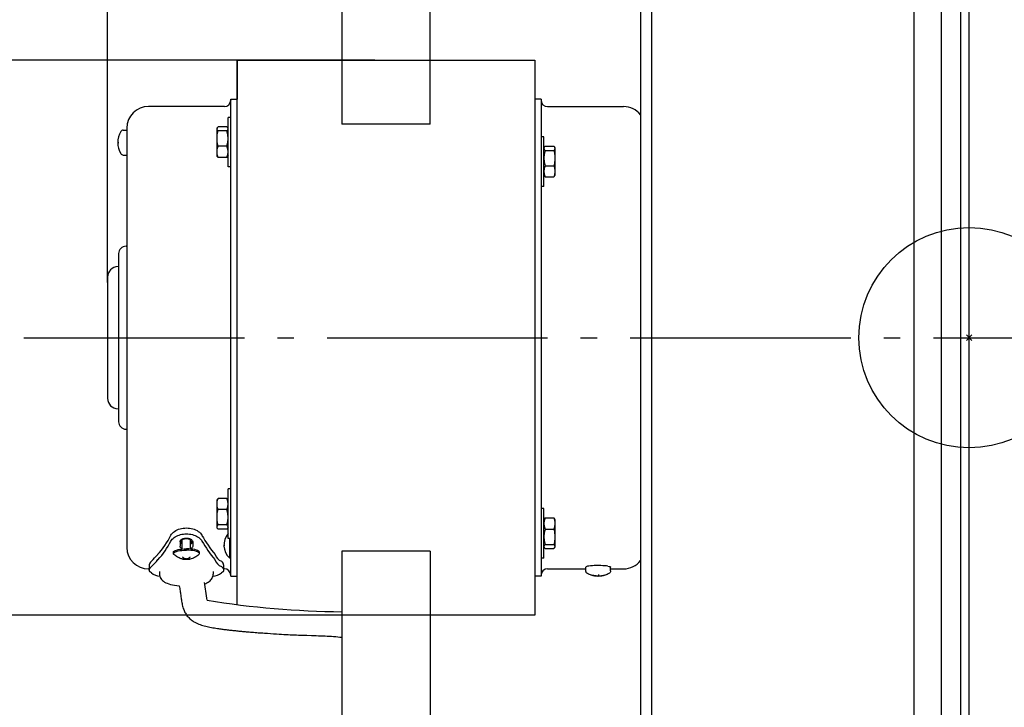
# Model space of a CAD drawing. Extents: x -525 to 823, y -521 to 858.
# Drawn here: x -344 to 13, y -134 to 115 of the extents above; entities that cross this region are included whole.
import ezdxf

# ---------------------------------------------------------------- set-up
doc = ezdxf.new("R2010")
doc.units = 0
doc.header["$LTSCALE"] = 20
doc.header["$PDMODE"] = 3
doc.header["$PDSIZE"] = -2
doc.linetypes.add('DASHDOT', pattern=[5.5, 4, -0.6, 0.3, -0.6])
doc.layers.get('DEFPOINTS').update_dxf_attribs({"linetype": 'CONTINUOUS'})
for name, color, linetype in [('ARRANGE', 1, 'CONTINUOUS'), ('BASIS', 6, 'DASHDOT'), ('DETAIL', 5, 'CONTINUOUS'), ('OUTLINE', 3, 'CONTINUOUS'), ('SIZE', 30, 'CONTINUOUS')]:
    doc.layers.add(name, color=color, linetype=linetype)

msp = doc.modelspace()

# ---------------------------------------------------------------- linework, layer by layer
at = {"layer": 'ARRANGE', "color": 1, "linetype": 'CONTINUOUS'}
msp.add_circle((0, 0), 40, dxfattribs=at)
msp.add_point((0, 0), dxfattribs=at)
at = {"layer": 'BASIS', "color": 6, "linetype": 'DASHDOT'}
msp.add_line((-342.98, 0), (53.56, 0), dxfattribs=at)
at = {"layer": 'DEFPOINTS', "color": 30, "linetype": 'CONTINUOUS'}
for p in [(-195.6, 100.76), (-312.6, 0), (-195.6, -100.76)]:
    msp.add_point(p, dxfattribs=at)
at = {"layer": 'DETAIL', "color": 5, "linetype": 'CONTINUOUS'}
for p, q in [((-3, -353), (-3, 353)), ((0, -353), (0, 353)), ((-10, -283.92), (-10, 283.92)), ((-119.23, 273.73), (-119.23, -273.73)), ((-115.23, 273.73), (-115.23, -273.73)), ((-20, -273.73), (-20, 272.3)), ((-227.6, 224.24), (-227.6, 77.44)), ((-195.6, 77.44), (-195.6, 224.24)), ((-265.6, -96.87), (-265.6, 100.76)), ((-265.6, 100.76), (-157.6, 100.76)), ((-157.6, 100.76), (-157.6, -100.76)), ((-267.9, 86.59), (-265.6, 86.59)), ((-267.9, -86.59), (-267.9, 86.59)), ((-155.3, 86.59), (-157.6, 86.59)), ((-155.3, 86.59), (-155.3, -86.59)), ((-270.2, 83.9), (-297.8, 83.9)), ((-153, 83.9), (-125.4, 83.9)), ((-267.9, 79.97), (-268.9, 79.97)), ((-268.9, 61.97), (-268.9, 79.97)), ((-306.96, 75.3), (-305.6, 75.3)), ((-305.6, 76.1), (-305.6, -76.1)), ((-272.8, 76.15), (-272.9, 75.97)), ((-272.9, 65.97), (-272.9, 75.97)), ((-272.9, 75.8), (-272.89, 75.92)), ((-272.89, 75.68), (-272.9, 75.8)), ((-272.89, 75.92), (-272.85, 76.04)), ((-272.85, 75.56), (-272.89, 75.68)), ((-272.85, 76.04), (-272.8, 76.15)), ((-272.79, 75.43), (-272.85, 75.56)), ((-272.8, 76.15), (-272.79, 76.17)), ((-272.79, 76.17), (-272.7, 76.29)), ((-272.7, 75.31), (-272.79, 75.43)), ((-272.7, 76.29), (-272.59, 76.42)), ((-272.59, 75.18), (-272.7, 75.31)), ((-272.59, 76.42), (-272.45, 76.55)), ((-272.45, 75.05), (-272.59, 75.18)), ((-272.59, 74.57), (-272.45, 75.05)), ((-269.35, 76.55), (-272.45, 76.55)), ((-269.35, 75.05), (-272.45, 75.05)), ((-269.21, 76.42), (-269.35, 76.55)), ((-269.35, 75.05), (-269.21, 75.18)), ((-269.21, 74.57), (-269.35, 75.05)), ((-269.1, 76.29), (-269.21, 76.42)), ((-269.21, 75.18), (-269.1, 75.31)), ((-269.01, 76.17), (-269.1, 76.29)), ((-269.1, 75.31), (-269.01, 75.43)), ((-269, 76.15), (-269.01, 76.17)), ((-269.01, 75.43), (-268.95, 75.56)), ((-268.9, 75.97), (-269, 76.15)), ((-268.95, 76.04), (-269, 76.15)), ((-268.91, 75.92), (-268.95, 76.04)), ((-268.95, 75.56), (-268.91, 75.68)), ((-268.9, 75.8), (-268.91, 75.92)), ((-268.91, 75.68), (-268.9, 75.8)), ((-195.6, 77.44), (-227.6, 77.44)), ((-272.9, 72.26), (-272.89, 72.72)), ((-272.89, 71.81), (-272.9, 72.26)), ((-272.89, 72.72), (-272.85, 73.17)), ((-272.85, 71.36), (-272.89, 71.81)), ((-272.85, 73.17), (-272.79, 73.63)), ((-272.79, 73.63), (-272.7, 74.09)), ((-272.7, 74.09), (-272.59, 74.57)), ((-269.1, 74.09), (-269.21, 74.57)), ((-269.01, 73.63), (-269.1, 74.09)), ((-268.95, 73.17), (-269.01, 73.63)), ((-268.91, 72.72), (-268.95, 73.17)), ((-268.95, 71.36), (-268.91, 71.81)), ((-268.9, 72.26), (-268.91, 72.72)), ((-268.91, 71.81), (-268.9, 72.26)), ((-154.3, 72.9), (-155.3, 72.9)), ((-154.3, 54.9), (-154.3, 72.9)), ((-308.9, 70.8), (-308.55, 70.8)), ((-272.89, 67.77), (-272.85, 68.11)), ((-272.79, 70.9), (-272.85, 71.36)), ((-272.85, 68.11), (-272.79, 68.44)), ((-272.7, 70.44), (-272.79, 70.9)), ((-272.79, 68.44), (-272.7, 68.78)), ((-272.59, 69.96), (-272.7, 70.44)), ((-272.7, 68.78), (-272.59, 69.12)), ((-272.45, 69.48), (-272.59, 69.96)), ((-272.59, 69.12), (-272.45, 69.48)), ((-269.35, 69.48), (-272.45, 69.48)), ((-269.35, 69.48), (-269.21, 69.96)), ((-269.21, 69.12), (-269.35, 69.48)), ((-269.21, 69.96), (-269.1, 70.44)), ((-269.1, 68.78), (-269.21, 69.12)), ((-269.1, 70.44), (-269.01, 70.9)), ((-269.01, 68.44), (-269.1, 68.78)), ((-269.01, 70.9), (-268.95, 71.36)), ((-268.95, 68.11), (-269.01, 68.44)), ((-268.91, 67.77), (-268.95, 68.11)), ((-154.3, 68.9), (-154.2, 69.08)), ((-154.29, 68.85), (-154.3, 68.73)), ((-154.3, 68.73), (-154.29, 68.61)), ((-154.25, 68.98), (-154.29, 68.85)), ((-154.29, 68.61), (-154.25, 68.49)), ((-154.2, 69.08), (-154.25, 68.98)), ((-154.25, 68.49), (-154.19, 68.37)), ((-154.19, 69.1), (-154.2, 69.08)), ((-154.1, 69.22), (-154.19, 69.1)), ((-154.19, 68.37), (-154.1, 68.24)), ((-153.99, 69.35), (-154.1, 69.22)), ((-154.1, 68.24), (-153.99, 68.11)), ((-153.85, 69.48), (-153.99, 69.35)), ((-153.99, 68.11), (-153.85, 67.98)), ((-153.85, 67.98), (-153.99, 67.5)), ((-153.85, 69.48), (-150.75, 69.48)), ((-153.85, 67.98), (-150.75, 67.98)), ((-150.75, 69.48), (-150.61, 69.35)), ((-150.61, 68.11), (-150.75, 67.98)), ((-150.75, 67.98), (-150.61, 67.5)), ((-150.61, 69.35), (-150.5, 69.22)), ((-150.5, 68.24), (-150.61, 68.11)), ((-150.5, 69.22), (-150.41, 69.1)), ((-150.41, 68.37), (-150.5, 68.24)), ((-150.41, 69.1), (-150.4, 69.08)), ((-150.35, 68.49), (-150.41, 68.37)), ((-150.4, 69.08), (-150.3, 68.9)), ((-150.4, 69.08), (-150.35, 68.98)), ((-150.35, 68.98), (-150.31, 68.85)), ((-150.31, 68.61), (-150.35, 68.49)), ((-150.31, 68.85), (-150.3, 68.73)), ((-150.3, 68.73), (-150.31, 68.61)), ((-150.3, 68.9), (-150.3, 58.9)), ((-306.96, 66.3), (-305.6, 66.3)), ((-272.9, 67.43), (-272.89, 67.77)), ((-272.89, 67.1), (-272.9, 67.43)), ((-272.8, 65.79), (-272.9, 65.97)), ((-272.85, 66.77), (-272.89, 67.1)), ((-272.79, 66.43), (-272.85, 66.77)), ((-272.8, 65.79), (-272.79, 65.77)), ((-272.7, 66.09), (-272.79, 66.43)), ((-272.79, 65.77), (-272.7, 65.65)), ((-272.59, 65.75), (-272.7, 66.09)), ((-272.7, 65.65), (-272.59, 65.52)), ((-272.45, 65.39), (-272.59, 65.75)), ((-272.59, 65.52), (-272.45, 65.39)), ((-269.35, 65.39), (-272.45, 65.39)), ((-269.35, 65.39), (-269.21, 65.75)), ((-269.21, 65.52), (-269.35, 65.39)), ((-269.21, 65.75), (-269.1, 66.09)), ((-269.1, 65.65), (-269.21, 65.52)), ((-269.1, 66.09), (-269.01, 66.43)), ((-269.01, 65.77), (-269.1, 65.65)), ((-269.01, 66.43), (-268.95, 66.77)), ((-269, 65.79), (-269.01, 65.77)), ((-268.9, 65.97), (-269, 65.79)), ((-268.95, 66.77), (-268.91, 67.1)), ((-268.9, 67.43), (-268.91, 67.77)), ((-268.91, 67.1), (-268.9, 67.43)), ((-154.29, 65.65), (-154.3, 65.2)), ((-154.3, 65.2), (-154.29, 64.74)), ((-154.25, 66.11), (-154.29, 65.65)), ((-154.29, 64.74), (-154.25, 64.29)), ((-154.19, 66.56), (-154.25, 66.11)), ((-154.1, 67.02), (-154.19, 66.56)), ((-153.99, 67.5), (-154.1, 67.02)), ((-150.61, 67.5), (-150.5, 67.02)), ((-150.5, 67.02), (-150.41, 66.56)), ((-150.41, 66.56), (-150.35, 66.11)), ((-150.35, 66.11), (-150.31, 65.65)), ((-150.31, 64.74), (-150.35, 64.29)), ((-150.31, 65.65), (-150.3, 65.2)), ((-150.3, 65.2), (-150.31, 64.74)), ((-267.9, 61.97), (-268.9, 61.97)), ((-154.25, 61.03), (-154.29, 60.7)), ((-154.25, 64.29), (-154.19, 63.83)), ((-154.19, 61.37), (-154.25, 61.03)), ((-154.19, 63.83), (-154.1, 63.37)), ((-154.1, 61.71), (-154.19, 61.37)), ((-154.1, 63.37), (-153.99, 62.89)), ((-153.99, 62.05), (-154.1, 61.71)), ((-153.99, 62.89), (-153.85, 62.41)), ((-153.85, 62.41), (-153.99, 62.05)), ((-153.85, 62.41), (-150.75, 62.41)), ((-150.61, 62.89), (-150.75, 62.41)), ((-150.75, 62.41), (-150.61, 62.05)), ((-150.5, 63.37), (-150.61, 62.89)), ((-150.61, 62.05), (-150.5, 61.71)), ((-150.41, 63.83), (-150.5, 63.37)), ((-150.5, 61.71), (-150.41, 61.37)), ((-150.35, 64.29), (-150.41, 63.83)), ((-150.41, 61.37), (-150.35, 61.03)), ((-150.35, 61.03), (-150.31, 60.7)), ((-154.29, 60.7), (-154.3, 60.37)), ((-154.3, 60.37), (-154.29, 60.03)), ((-154.3, 58.9), (-154.2, 58.73)), ((-154.29, 60.03), (-154.25, 59.7)), ((-154.25, 59.7), (-154.19, 59.36)), ((-154.19, 58.71), (-154.2, 58.73)), ((-154.19, 59.36), (-154.1, 59.02)), ((-154.1, 58.58), (-154.19, 58.71)), ((-154.1, 59.02), (-153.99, 58.68)), ((-153.99, 58.46), (-154.1, 58.58)), ((-153.99, 58.68), (-153.85, 58.33)), ((-153.85, 58.33), (-153.99, 58.46)), ((-153.85, 58.33), (-150.75, 58.33)), ((-150.61, 58.68), (-150.75, 58.33)), ((-150.75, 58.33), (-150.61, 58.46)), ((-150.5, 59.02), (-150.61, 58.68)), ((-150.61, 58.46), (-150.5, 58.58)), ((-150.41, 59.36), (-150.5, 59.02)), ((-150.5, 58.58), (-150.41, 58.71)), ((-150.35, 59.7), (-150.41, 59.36)), ((-150.41, 58.71), (-150.4, 58.73)), ((-150.4, 58.73), (-150.3, 58.9)), ((-150.31, 60.03), (-150.35, 59.7)), ((-150.31, 60.7), (-150.3, 60.37)), ((-150.3, 60.37), (-150.31, 60.03)), ((-154.3, 54.9), (-155.3, 54.9)), ((-305.9, 33.2), (-305.6, 33.2)), ((-308.6, 30.5), (-308.6, -30.5)), ((-308.8, 25.8), (-308.6, 25.8)), ((-312.6, 22), (-312.6, -22)), ((-308.8, -25.8), (-308.6, -25.8)), ((-305.9, -33.2), (-305.6, -33.2)), ((-267.9, -54.9), (-268.9, -54.9)), ((-268.9, -72.9), (-268.9, -54.9)), ((-272.8, -58.73), (-272.9, -58.9)), ((-272.9, -68.9), (-272.9, -58.9)), ((-272.9, -60.37), (-272.89, -60.03)), ((-272.89, -60.7), (-272.9, -60.37)), ((-272.89, -60.03), (-272.85, -59.7)), ((-272.85, -61.03), (-272.89, -60.7)), ((-272.85, -59.7), (-272.79, -59.36)), ((-272.79, -58.71), (-272.8, -58.73)), ((-272.7, -58.58), (-272.79, -58.71)), ((-272.79, -59.36), (-272.7, -59.02)), ((-272.59, -58.46), (-272.7, -58.58)), ((-272.7, -59.02), (-272.59, -58.68)), ((-272.45, -58.33), (-272.59, -58.46)), ((-272.59, -58.68), (-272.45, -58.33)), ((-269.35, -58.33), (-272.45, -58.33)), ((-269.35, -58.33), (-269.21, -58.46)), ((-269.21, -58.68), (-269.35, -58.33)), ((-269.21, -58.46), (-269.1, -58.58)), ((-269.1, -59.02), (-269.21, -58.68)), ((-269.1, -58.58), (-269.01, -58.71)), ((-269.01, -59.36), (-269.1, -59.02)), ((-269.01, -58.71), (-269, -58.73)), ((-268.95, -59.7), (-269.01, -59.36)), ((-268.9, -58.9), (-269, -58.73)), ((-268.91, -60.03), (-268.95, -59.7)), ((-268.95, -61.03), (-268.91, -60.7)), ((-268.9, -60.37), (-268.91, -60.03)), ((-268.91, -60.7), (-268.9, -60.37)), ((-272.89, -64.74), (-272.85, -64.29)), ((-272.79, -61.37), (-272.85, -61.03)), ((-272.85, -64.29), (-272.79, -63.83)), ((-272.7, -61.71), (-272.79, -61.37)), ((-272.79, -63.83), (-272.7, -63.37)), ((-272.59, -62.05), (-272.7, -61.71)), ((-272.7, -63.37), (-272.59, -62.89)), ((-272.45, -62.41), (-272.59, -62.05)), ((-272.59, -62.89), (-272.45, -62.41)), ((-269.35, -62.41), (-272.45, -62.41)), ((-269.35, -62.41), (-269.21, -62.05)), ((-269.21, -62.89), (-269.35, -62.41)), ((-269.21, -62.05), (-269.1, -61.71)), ((-269.1, -63.37), (-269.21, -62.89)), ((-269.1, -61.71), (-269.01, -61.37)), ((-269.01, -63.83), (-269.1, -63.37)), ((-269.01, -61.37), (-268.95, -61.03)), ((-268.95, -64.29), (-269.01, -63.83)), ((-268.91, -64.74), (-268.95, -64.29)), ((-154.3, -61.97), (-155.3, -61.97)), ((-154.3, -79.97), (-154.3, -61.97)), ((-272.9, -65.2), (-272.89, -64.74)), ((-272.89, -65.65), (-272.9, -65.2)), ((-272.85, -66.11), (-272.89, -65.65)), ((-272.79, -66.56), (-272.85, -66.11)), ((-272.7, -67.02), (-272.79, -66.56)), ((-272.59, -67.5), (-272.7, -67.02)), ((-272.45, -67.98), (-272.59, -67.5)), ((-269.35, -67.98), (-269.21, -67.5)), ((-269.21, -67.5), (-269.1, -67.02)), ((-269.1, -67.02), (-269.01, -66.56)), ((-269.01, -66.56), (-268.95, -66.11)), ((-268.95, -66.11), (-268.91, -65.65)), ((-268.9, -65.2), (-268.91, -64.74)), ((-268.91, -65.65), (-268.9, -65.2)), ((-154.3, -65.97), (-154.2, -65.79)), ((-154.29, -67.1), (-154.3, -67.43)), ((-154.3, -67.43), (-154.29, -67.77)), ((-154.25, -66.77), (-154.29, -67.1)), ((-154.29, -67.77), (-154.25, -68.11)), ((-154.19, -66.43), (-154.25, -66.77)), ((-154.2, -65.79), (-154.19, -65.77)), ((-154.19, -65.77), (-154.1, -65.65)), ((-154.1, -66.09), (-154.19, -66.43)), ((-154.1, -65.65), (-153.99, -65.52)), ((-153.99, -65.75), (-154.1, -66.09)), ((-153.99, -65.52), (-153.85, -65.39)), ((-153.85, -65.39), (-153.99, -65.75)), ((-153.85, -65.39), (-150.75, -65.39)), ((-150.61, -65.52), (-150.75, -65.39)), ((-150.75, -65.39), (-150.61, -65.75)), ((-150.5, -65.65), (-150.61, -65.52)), ((-150.61, -65.75), (-150.5, -66.09)), ((-150.41, -65.77), (-150.5, -65.65)), ((-150.5, -66.09), (-150.41, -66.43)), ((-150.4, -65.79), (-150.41, -65.77)), ((-150.41, -66.43), (-150.35, -66.77)), ((-150.4, -65.79), (-150.3, -65.97)), ((-150.35, -66.77), (-150.31, -67.1)), ((-150.31, -67.77), (-150.35, -68.11)), ((-150.31, -67.1), (-150.3, -67.43)), ((-150.3, -67.43), (-150.31, -67.77)), ((-150.3, -65.97), (-150.3, -75.97)), ((-289.65, -71.74), (-289.39, -71.35)), ((-289.39, -71.35), (-289.08, -70.99)), ((-289.08, -70.99), (-288.72, -70.64)), ((-288.72, -70.64), (-288.3, -70.32)), ((-288.3, -70.32), (-287.84, -70.03)), ((-287.84, -70.03), (-287.35, -69.78)), ((-287.35, -69.78), (-286.83, -69.56)), ((-286.83, -69.56), (-286.29, -69.38)), ((-286.29, -69.38), (-285.73, -69.24)), ((-286.16, -71.46), (-285.63, -71.34)), ((-285.73, -69.24), (-285.16, -69.14)), ((-285.63, -71.34), (-285.09, -71.26)), ((-285.16, -69.14), (-284.58, -69.08)), ((-285.09, -71.26), (-284.55, -71.2)), ((-284.58, -69.08), (-284, -69.06)), ((-284.55, -71.2), (-284, -71.18)), ((-284, -69.06), (-283.42, -69.08)), ((-284, -71.18), (-283.45, -71.2)), ((-283.45, -71.2), (-282.91, -71.26)), ((-283.42, -69.08), (-282.84, -69.14)), ((-282.91, -71.26), (-282.37, -71.34)), ((-282.84, -69.14), (-282.27, -69.24)), ((-282.37, -71.34), (-281.84, -71.46)), ((-282.27, -69.24), (-281.71, -69.38)), ((-281.71, -69.38), (-281.17, -69.56)), ((-281.17, -69.56), (-280.65, -69.78)), ((-280.65, -69.78), (-280.16, -70.03)), ((-280.16, -70.03), (-279.7, -70.32)), ((-279.7, -70.32), (-279.28, -70.64)), ((-279.28, -70.64), (-278.92, -70.99)), ((-278.92, -70.99), (-278.61, -71.35)), ((-278.61, -71.35), (-278.35, -71.74)), ((-272.9, -68.73), (-272.89, -68.61)), ((-272.89, -68.85), (-272.9, -68.73)), ((-272.8, -69.08), (-272.9, -68.9)), ((-272.89, -68.61), (-272.85, -68.49)), ((-272.85, -68.98), (-272.89, -68.85)), ((-272.85, -68.49), (-272.79, -68.37)), ((-272.8, -69.08), (-272.85, -68.98)), ((-272.79, -69.1), (-272.8, -69.08)), ((-272.79, -68.37), (-272.7, -68.24)), ((-272.7, -69.22), (-272.79, -69.1)), ((-272.7, -68.24), (-272.59, -68.11)), ((-272.59, -69.35), (-272.7, -69.22)), ((-272.59, -68.11), (-272.45, -67.98)), ((-272.45, -69.48), (-272.59, -69.35)), ((-269.35, -67.98), (-272.45, -67.98)), ((-269.35, -69.48), (-272.45, -69.48)), ((-269.21, -68.11), (-269.35, -67.98)), ((-269.35, -69.48), (-269.21, -69.35)), ((-269.1, -68.24), (-269.21, -68.11)), ((-269.21, -69.35), (-269.1, -69.22)), ((-269.01, -68.37), (-269.1, -68.24)), ((-269.1, -69.22), (-269.01, -69.1)), ((-268.95, -68.49), (-269.01, -68.37)), ((-269.01, -69.1), (-269, -69.08)), ((-268.9, -68.9), (-269, -69.08)), ((-269, -69.08), (-268.95, -68.98)), ((-268.91, -68.61), (-268.95, -68.49)), ((-268.95, -68.98), (-268.91, -68.85)), ((-268.9, -68.73), (-268.91, -68.61)), ((-268.91, -68.85), (-268.9, -68.73)), ((-154.25, -71.36), (-154.29, -71.81)), ((-154.25, -68.11), (-154.19, -68.44)), ((-154.19, -70.9), (-154.25, -71.36)), ((-154.19, -68.44), (-154.1, -68.78)), ((-154.1, -70.44), (-154.19, -70.9)), ((-154.1, -68.78), (-153.99, -69.12)), ((-153.99, -69.96), (-154.1, -70.44)), ((-153.99, -69.12), (-153.85, -69.48)), ((-153.85, -69.48), (-153.99, -69.96)), ((-153.85, -69.48), (-150.75, -69.48)), ((-150.61, -69.12), (-150.75, -69.48)), ((-150.75, -69.48), (-150.61, -69.96)), ((-150.5, -68.78), (-150.61, -69.12)), ((-150.61, -69.96), (-150.5, -70.44)), ((-150.41, -68.44), (-150.5, -68.78)), ((-150.5, -70.44), (-150.41, -70.9)), ((-150.35, -68.11), (-150.41, -68.44)), ((-150.41, -70.9), (-150.35, -71.36)), ((-150.35, -71.36), (-150.31, -71.81)), ((-289.65, -73.81), (-289.43, -73.48)), ((-289.43, -73.48), (-289.16, -73.16)), ((-289.16, -73.16), (-288.85, -72.85)), ((-288.85, -72.85), (-288.49, -72.55)), ((-288.49, -72.55), (-288.08, -72.28)), ((-288.08, -72.28), (-287.64, -72.03)), ((-287.64, -72.03), (-287.17, -71.81)), ((-287.17, -71.81), (-286.67, -71.62)), ((-286.67, -71.62), (-286.16, -71.46)), ((-286.3, -74.09), (-286.28, -73.92)), ((-286.3, -74.09), (-286.3, -75.67)), ((-286.29, -74.09), (-286.28, -74.18)), ((-286.28, -73.92), (-286.22, -73.75)), ((-286.28, -74.18), (-286.22, -74.33)), ((-286.22, -73.75), (-286.13, -73.58)), ((-286.22, -74.33), (-286.13, -74.49)), ((-286.13, -73.58), (-285.99, -73.42)), ((-286.13, -74.49), (-285.99, -74.63)), ((-286, -73.9), (-285.99, -73.81)), ((-285.99, -73.98), (-286, -73.9)), ((-286, -74.62), (-286, -73.9)), ((-285.99, -73.42), (-285.83, -73.27)), ((-285.99, -73.81), (-285.97, -73.72)), ((-285.97, -74.07), (-285.99, -73.98)), ((-285.99, -74.63), (-285.83, -74.76)), ((-285.97, -73.72), (-285.93, -73.64)), ((-285.93, -74.15), (-285.97, -74.07)), ((-285.93, -73.64), (-285.88, -73.56)), ((-285.88, -74.23), (-285.93, -74.15)), ((-285.88, -73.56), (-285.81, -73.47)), ((-285.81, -74.31), (-285.88, -74.23)), ((-285.83, -73.27), (-285.63, -73.13)), ((-285.83, -74.76), (-285.63, -74.88)), ((-285.81, -73.47), (-285.72, -73.4)), ((-285.73, -74.38), (-285.81, -74.31)), ((-285.63, -74.45), (-285.73, -74.38)), ((-285.72, -73.4), (-285.63, -73.32)), ((-285.63, -73.13), (-285.4, -73.01)), ((-285.63, -73.32), (-285.52, -73.25)), ((-285.52, -74.52), (-285.63, -74.45)), ((-285.63, -74.88), (-285.5, -74.94)), ((-285.52, -73.25), (-285.4, -73.19)), ((-285.5, -74.53), (-285.52, -74.52)), ((-285.5, -76.71), (-285.5, -73.24)), ((-285.4, -73.01), (-285.15, -72.91)), ((-285.4, -73.19), (-285.27, -73.13)), ((-285.27, -73.13), (-285.13, -73.08)), ((-285.15, -72.91), (-284.88, -72.83)), ((-285.13, -73.08), (-284.99, -73.03)), ((-284.99, -73.03), (-284.83, -72.99)), ((-284.88, -72.83), (-284.6, -72.77)), ((-284.83, -72.99), (-284.67, -72.96)), ((-284.67, -72.96), (-284.51, -72.93)), ((-284.6, -72.77), (-284.3, -72.74)), ((-284.51, -72.93), (-284.34, -72.91)), ((-284.34, -72.91), (-284.17, -72.9)), ((-284.3, -72.74), (-284, -72.73)), ((-284.17, -72.9), (-284, -72.9)), ((-284, -72.73), (-283.7, -72.74)), ((-284, -72.9), (-283.83, -72.9)), ((-283.83, -72.9), (-283.66, -72.91)), ((-283.7, -72.74), (-283.4, -72.77)), ((-283.66, -72.91), (-283.49, -72.93)), ((-283.49, -72.93), (-283.33, -72.96)), ((-283.4, -72.77), (-283.12, -72.83)), ((-283.33, -72.96), (-283.17, -72.99)), ((-283.17, -72.99), (-283.01, -73.03)), ((-283.12, -72.83), (-282.85, -72.91)), ((-283.01, -73.03), (-282.87, -73.08)), ((-282.87, -73.08), (-282.73, -73.13)), ((-282.85, -72.91), (-282.6, -73.01)), ((-282.73, -73.13), (-282.6, -73.19)), ((-282.6, -73.01), (-282.37, -73.13)), ((-282.6, -73.19), (-282.48, -73.25)), ((-282.5, -76.71), (-282.5, -73.24)), ((-282.48, -74.52), (-282.5, -74.53)), ((-282.5, -74.94), (-282.37, -74.88)), ((-282.48, -73.25), (-282.37, -73.32)), ((-282.37, -74.45), (-282.48, -74.52)), ((-282.37, -73.13), (-282.17, -73.27)), ((-282.37, -73.32), (-282.28, -73.4)), ((-282.27, -74.38), (-282.37, -74.45)), ((-282.37, -74.88), (-282.17, -74.76)), ((-282.28, -73.4), (-282.19, -73.47)), ((-282.19, -74.31), (-282.27, -74.38)), ((-282.19, -73.47), (-282.12, -73.56)), ((-282.12, -74.23), (-282.19, -74.31)), ((-282.17, -73.27), (-282.01, -73.42)), ((-282.17, -74.76), (-282.01, -74.63)), ((-282.12, -73.56), (-282.07, -73.64)), ((-282.07, -74.15), (-282.12, -74.23)), ((-282.07, -73.64), (-282.03, -73.72)), ((-282.03, -74.07), (-282.07, -74.15)), ((-282.03, -73.72), (-282.01, -73.81)), ((-282.01, -73.98), (-282.03, -74.07)), ((-282.01, -73.42), (-281.87, -73.58)), ((-282.01, -73.81), (-282, -73.9)), ((-282, -73.9), (-282.01, -73.98)), ((-282.01, -74.63), (-281.87, -74.49)), ((-282, -74.62), (-282, -73.9)), ((-281.87, -73.58), (-281.78, -73.74)), ((-281.87, -74.49), (-281.78, -74.33)), ((-281.84, -71.46), (-281.33, -71.62)), ((-281.78, -73.74), (-281.72, -73.92)), ((-281.78, -74.33), (-281.72, -74.18)), ((-281.72, -73.92), (-281.7, -74.09)), ((-281.72, -74.18), (-281.71, -74.09)), ((-281.7, -74.09), (-281.7, -75.67)), ((-281.33, -71.62), (-280.83, -71.81)), ((-280.83, -71.81), (-280.35, -72.03)), ((-280.35, -72.03), (-279.92, -72.28)), ((-279.92, -72.28), (-279.51, -72.55)), ((-279.51, -72.55), (-279.15, -72.85)), ((-279.15, -72.85), (-278.84, -73.16)), ((-278.84, -73.16), (-278.57, -73.48)), ((-278.57, -73.48), (-278.35, -73.81)), ((-267.9, -72.9), (-268.9, -72.9)), ((-268.4, -72.9), (-268.4, -79.96)), ((-154.29, -71.81), (-154.3, -72.26)), ((-154.3, -72.26), (-154.29, -72.72)), ((-154.29, -72.72), (-154.25, -73.17)), ((-154.25, -73.17), (-154.19, -73.63)), ((-154.19, -73.63), (-154.1, -74.09)), ((-154.1, -74.09), (-153.99, -74.57)), ((-153.99, -74.57), (-153.85, -75.05)), ((-150.61, -74.57), (-150.75, -75.05)), ((-150.5, -74.09), (-150.61, -74.57)), ((-150.41, -73.63), (-150.5, -74.09)), ((-150.35, -73.17), (-150.41, -73.63)), ((-150.31, -72.72), (-150.35, -73.17)), ((-150.31, -71.81), (-150.3, -72.26)), ((-150.3, -72.26), (-150.31, -72.72)), ((-288.7, -77.86), (-288.63, -77.65)), ((-288.7, -78.34), (-288.7, -77.86)), ((-288.7, -78.34), (-288.63, -78.13)), ((-288.63, -78.56), (-288.7, -78.34)), ((-288.63, -77.65), (-288.42, -77.45)), ((-288.63, -78.13), (-288.42, -77.93)), ((-288.54, -78.66), (-288.63, -78.56)), ((-288.42, -77.45), (-288.07, -77.25)), ((-288.42, -77.93), (-288.07, -77.74)), ((-288.07, -77.25), (-287.6, -77.08)), ((-288.07, -77.74), (-287.6, -77.56)), ((-287.6, -77.08), (-287.02, -76.93)), ((-287.6, -77.56), (-287.02, -77.41)), ((-287.02, -76.93), (-286.35, -76.81)), ((-287.02, -77.41), (-286.35, -77.29)), ((-286.35, -76.81), (-285.61, -76.72)), ((-286.35, -77.29), (-285.61, -77.2)), ((-286.28, -75.83), (-286.3, -75.67)), ((-286.22, -75.99), (-286.28, -75.83)), ((-286.13, -76.14), (-286.22, -75.99)), ((-285.99, -76.29), (-286.13, -76.14)), ((-285.83, -76.42), (-285.99, -76.29)), ((-285.63, -76.54), (-285.83, -76.42)), ((-285.5, -76.6), (-285.63, -76.54)), ((-285.61, -76.72), (-284.83, -76.66)), ((-285.61, -77.2), (-284.82, -77.15)), ((-284.83, -76.66), (-284, -76.64)), ((-284.82, -77.15), (-284, -77.13)), ((-283.17, -76.66), (-284, -76.64)), ((-283.18, -77.15), (-284, -77.13)), ((-282.39, -77.2), (-283.18, -77.15)), ((-282.39, -76.72), (-283.17, -76.66)), ((-282.37, -76.54), (-282.5, -76.6)), ((-281.65, -76.81), (-282.39, -76.72)), ((-281.65, -77.29), (-282.39, -77.2)), ((-282.17, -76.42), (-282.37, -76.54)), ((-282.01, -76.29), (-282.17, -76.42)), ((-281.87, -76.14), (-282.01, -76.29)), ((-281.78, -75.99), (-281.87, -76.14)), ((-281.72, -75.83), (-281.78, -75.99)), ((-281.7, -75.67), (-281.72, -75.83)), ((-280.98, -76.93), (-281.65, -76.81)), ((-280.98, -77.41), (-281.65, -77.29)), ((-280.4, -77.08), (-280.98, -76.93)), ((-280.4, -77.56), (-280.98, -77.41)), ((-279.93, -77.25), (-280.4, -77.08)), ((-279.93, -77.74), (-280.4, -77.56)), ((-279.58, -77.45), (-279.93, -77.25)), ((-279.58, -77.93), (-279.93, -77.74)), ((-279.37, -77.65), (-279.58, -77.45)), ((-279.37, -78.13), (-279.58, -77.93)), ((-279.46, -78.66), (-279.37, -78.56)), ((-279.3, -77.86), (-279.37, -77.65)), ((-279.3, -78.34), (-279.37, -78.13)), ((-279.37, -78.56), (-279.3, -78.34)), ((-279.3, -78.34), (-279.3, -77.86)), ((-270.4, -75.26), (-270.04, -75.26)), ((-195.6, -77.44), (-227.6, -77.44)), ((-227.6, -77.44), (-227.6, -131.76)), ((-195.6, -77.44), (-195.6, -224.24)), ((-154.29, -75.68), (-154.3, -75.8)), ((-154.3, -75.8), (-154.29, -75.92)), ((-154.3, -75.97), (-154.2, -76.15)), ((-154.25, -75.56), (-154.29, -75.68)), ((-154.29, -75.92), (-154.25, -76.04)), ((-154.19, -75.43), (-154.25, -75.56)), ((-154.25, -76.04), (-154.2, -76.15)), ((-154.2, -76.15), (-154.19, -76.17)), ((-154.1, -75.31), (-154.19, -75.43)), ((-154.19, -76.17), (-154.1, -76.29)), ((-153.99, -75.18), (-154.1, -75.31)), ((-154.1, -76.29), (-153.99, -76.42)), ((-153.85, -75.05), (-153.99, -75.18)), ((-153.99, -76.42), (-153.85, -76.55)), ((-153.85, -75.05), (-150.75, -75.05)), ((-153.85, -76.55), (-150.75, -76.55)), ((-150.75, -75.05), (-150.61, -75.18)), ((-150.61, -76.42), (-150.75, -76.55)), ((-150.61, -75.18), (-150.5, -75.31)), ((-150.5, -76.29), (-150.61, -76.42)), ((-150.5, -75.31), (-150.41, -75.43)), ((-150.41, -76.17), (-150.5, -76.29)), ((-150.41, -75.43), (-150.35, -75.56)), ((-150.4, -76.15), (-150.41, -76.17)), ((-150.4, -76.15), (-150.3, -75.97)), ((-150.35, -76.04), (-150.4, -76.15)), ((-150.35, -75.56), (-150.31, -75.68)), ((-150.31, -75.92), (-150.35, -76.04)), ((-150.31, -75.68), (-150.3, -75.8)), ((-150.3, -75.8), (-150.31, -75.92)), ((-297.45, -82.12), (-297.5, -82.43)), ((-297.3, -81.8), (-297.45, -82.12)), ((-297.05, -81.45), (-297.3, -81.8)), ((-296.7, -81.1), (-297.05, -81.45)), ((-288.22, -78.95), (-288.54, -78.66)), ((-287.89, -79.21), (-288.22, -78.95)), ((-287.57, -79.44), (-287.89, -79.21)), ((-287.24, -79.63), (-287.57, -79.44)), ((-286.91, -79.81), (-287.24, -79.63)), ((-286.58, -79.96), (-286.91, -79.81)), ((-286.25, -80.1), (-286.58, -79.96)), ((-285.91, -80.21), (-286.25, -80.1)), ((-285.57, -80.31), (-285.91, -80.21)), ((-285.23, -80.38), (-285.57, -80.31)), ((-285.52, -79.53), (-285.27, -79.7)), ((-285.52, -80.32), (-285.27, -80.36)), ((-285.27, -79.7), (-285.03, -79.85)), ((-285.27, -80.36), (-285.03, -80.38)), ((-284.92, -80.43), (-285.23, -80.38)), ((-285.03, -79.85), (-284.77, -79.99)), ((-285.03, -80.38), (-284.77, -80.39)), ((-284.61, -80.47), (-284.92, -80.43)), ((-284.77, -79.99), (-284.52, -80.1)), ((-284.77, -80.39), (-284.52, -80.37)), ((-284.31, -80.49), (-284.61, -80.47)), ((-284.52, -80.1), (-284.26, -80.2)), ((-284.52, -80.37), (-284.26, -80.33)), ((-284, -80.5), (-284.31, -80.49)), ((-284.26, -80.2), (-284, -80.28)), ((-284.26, -80.33), (-284, -80.28)), ((-284, -80.28), (-283.74, -80.2)), ((-284, -80.28), (-283.76, -80.33)), ((-283.66, -80.49), (-284, -80.5)), ((-283.76, -80.33), (-283.5, -80.37)), ((-283.74, -80.2), (-283.49, -80.1)), ((-283.33, -80.46), (-283.66, -80.49)), ((-283.5, -80.37), (-283.26, -80.39)), ((-283.49, -80.1), (-283.23, -79.99)), ((-282.98, -80.42), (-283.33, -80.46)), ((-283.26, -80.39), (-283.01, -80.39)), ((-283.23, -79.99), (-282.98, -79.85)), ((-283.01, -80.39), (-282.76, -80.36)), ((-282.98, -79.85), (-282.73, -79.7)), ((-282.62, -80.35), (-282.98, -80.42)), ((-282.76, -80.36), (-282.52, -80.33)), ((-282.73, -79.7), (-282.48, -79.53)), ((-282.23, -80.25), (-282.62, -80.35)), ((-282.52, -80.33), (-282.48, -80.32)), ((-281.83, -80.13), (-282.23, -80.25)), ((-281.43, -79.97), (-281.83, -80.13)), ((-281.04, -79.79), (-281.43, -79.97)), ((-280.63, -79.56), (-281.04, -79.79)), ((-280.23, -79.3), (-280.63, -79.56)), ((-279.84, -79), (-280.23, -79.3)), ((-279.46, -78.66), (-279.84, -79)), ((-270.95, -81.45), (-271.3, -81.1)), ((-270.7, -81.8), (-270.95, -81.45)), ((-270.55, -82.12), (-270.7, -81.8)), ((-270.5, -82.43), (-270.55, -82.12)), ((-268.4, -79.96), (-267.9, -79.96)), ((-154.3, -79.97), (-155.3, -79.97)), ((-297.5, -83.9), (-297.8, -83.9)), ((-297.5, -82.43), (-297.5, -84.37)), ((-297.5, -84.37), (-297.45, -84.06)), ((-297.45, -84.66), (-297.5, -84.37)), ((-297.45, -84.06), (-297.3, -83.73)), ((-297.3, -84.93), (-297.45, -84.66)), ((-297.3, -83.73), (-297.05, -83.39)), ((-297.05, -85.17), (-297.3, -84.93)), ((-297.05, -83.39), (-296.7, -83.03)), ((-296.7, -85.4), (-297.05, -85.17)), ((-293.75, -84.85), (-293.75, -85.81)), ((-274.25, -84.85), (-274.25, -85.81)), ((-271.3, -83.03), (-270.95, -83.39)), ((-270.95, -85.17), (-271.3, -85.4)), ((-270.95, -83.39), (-270.7, -83.73)), ((-270.7, -84.93), (-270.95, -85.17)), ((-270.7, -83.73), (-270.55, -84.06)), ((-270.55, -84.66), (-270.7, -84.93)), ((-270.55, -84.06), (-270.5, -84.37)), ((-270.5, -84.37), (-270.55, -84.66)), ((-270.5, -82.43), (-270.5, -84.37)), ((-270.2, -83.9), (-270.5, -83.9)), ((-153, -83.9), (-139.1, -83.9)), ((-139, -83.16), (-139.1, -83.26)), ((-139.1, -83.26), (-139.1, -83.27)), ((-139.1, -84.63), (-139.1, -83.27)), ((-139.08, -84.84), (-139.1, -84.63)), ((-139.02, -85.04), (-139.08, -84.84)), ((-138.92, -85.22), (-139.02, -85.04)), ((-138.78, -83.07), (-139, -83.16)), ((-138.8, -85.37), (-138.92, -85.22)), ((-138.66, -85.49), (-138.8, -85.37)), ((-138.42, -82.99), (-138.78, -83.07)), ((-138.51, -85.59), (-138.66, -85.49)), ((-138.14, -85.78), (-138.51, -85.59)), ((-137.95, -82.91), (-138.42, -82.99)), ((-137.38, -82.84), (-137.95, -82.91)), ((-136.72, -82.79), (-137.38, -82.84)), ((-136, -82.75), (-136.72, -82.79)), ((-135.24, -82.73), (-136, -82.75)), ((-134.45, -82.73), (-135.24, -82.73)), ((-133.68, -82.74), (-134.45, -82.73)), ((-132.93, -82.77), (-133.68, -82.74)), ((-132.23, -82.81), (-132.93, -82.77)), ((-131.61, -82.87), (-132.23, -82.81)), ((-131.06, -82.94), (-131.61, -82.87)), ((-131.06, -82.94), (-130.63, -83.02)), ((-130.69, -85.59), (-131.03, -85.77)), ((-130.54, -85.49), (-130.69, -85.59)), ((-130.63, -83.02), (-130.32, -83.1)), ((-130.4, -85.37), (-130.54, -85.49)), ((-130.28, -85.22), (-130.4, -85.37)), ((-130.32, -83.1), (-130.15, -83.2)), ((-130.18, -85.04), (-130.28, -85.22)), ((-130.12, -84.84), (-130.18, -85.04)), ((-130.15, -83.2), (-130.1, -83.27)), ((-130.1, -84.63), (-130.12, -84.84)), ((-130.1, -84.63), (-130.1, -83.27)), ((-130.1, -83.9), (-125.4, -83.9)), ((-293.75, -85.81), (-293.72, -86.21)), ((-293.72, -86.21), (-293.64, -86.62)), ((-293.64, -86.62), (-293.5, -87.02)), ((-293.5, -87.02), (-293.3, -87.41)), ((-293.3, -87.41), (-293.04, -87.77)), ((-293.04, -87.77), (-292.73, -88.11)), ((-292.73, -88.11), (-292.37, -88.41)), ((-292.37, -88.41), (-291.96, -88.69)), ((-291.96, -88.69), (-291.51, -88.94)), ((-291.51, -88.94), (-291, -89.16)), ((-291, -89.16), (-290.41, -89.37)), ((-277.38, -89.3), (-277.01, -89.17)), ((-277.01, -89.17), (-276.54, -88.96)), ((-276.54, -88.96), (-276.13, -88.74)), ((-276.13, -88.74), (-275.75, -88.5)), ((-275.75, -88.5), (-275.41, -88.24)), ((-275.41, -88.24), (-275.11, -87.95)), ((-275.11, -87.95), (-274.86, -87.64)), ((-274.86, -87.64), (-274.64, -87.31)), ((-274.64, -87.31), (-274.48, -86.96)), ((-274.48, -86.96), (-274.35, -86.59)), ((-274.35, -86.59), (-274.28, -86.21)), ((-274.28, -86.21), (-274.25, -85.81)), ((-267.9, -86.59), (-265.6, -86.59)), ((-155.3, -86.59), (-157.6, -86.59)), ((-137.78, -85.95), (-138.14, -85.78)), ((-137.43, -86.09), (-137.78, -85.95)), ((-137.09, -86.21), (-137.43, -86.09)), ((-136.77, -86.31), (-137.09, -86.21)), ((-136.55, -86.28), (-136.93, -86.17)), ((-136.45, -86.39), (-136.77, -86.31)), ((-136.14, -86.38), (-136.55, -86.28)), ((-136.13, -86.46), (-136.45, -86.39)), ((-135.76, -86.45), (-136.14, -86.38)), ((-135.83, -86.52), (-136.13, -86.46)), ((-135.56, -86.55), (-135.83, -86.52)), ((-135.38, -86.5), (-135.76, -86.45)), ((-135.31, -86.58), (-135.56, -86.55)), ((-134.99, -86.53), (-135.38, -86.5)), ((-135.08, -86.6), (-135.31, -86.58)), ((-134.86, -86.61), (-135.08, -86.6)), ((-134.6, -86.55), (-134.99, -86.53)), ((-134.63, -86.61), (-134.86, -86.61)), ((-134.72, -86.61), (-134.71, -86.61)), ((-134.71, -86.61), (-134.71, -86.61)), ((-134.71, -86.61), (-134.71, -86.61)), ((-134.71, -86.61), (-134.69, -86.61)), ((-134.69, -86.61), (-134.67, -86.6)), ((-134.67, -86.6), (-134.65, -86.59)), ((-134.65, -86.59), (-134.64, -86.58)), ((-134.64, -86.58), (-134.62, -86.57)), ((-134.4, -86.61), (-134.63, -86.61)), ((-134.62, -86.57), (-134.6, -86.55)), ((-134.6, -86.55), (-134.55, -86.49)), ((-134.2, -86.55), (-134.6, -86.55)), ((-134.55, -86.49), (-134.51, -86.42)), ((-134.51, -86.42), (-134.46, -86.32)), ((-134.46, -86.32), (-134.41, -86.21)), ((-134.41, -86.21), (-134.37, -86.07)), ((-134.18, -86.6), (-134.4, -86.61)), ((-134.37, -86.07), (-134.32, -85.92)), ((-133.79, -86.52), (-134.2, -86.55)), ((-133.93, -86.58), (-134.18, -86.6)), ((-133.68, -86.56), (-133.93, -86.58)), ((-133.4, -86.48), (-133.79, -86.52)), ((-133.4, -86.52), (-133.68, -86.56)), ((-133.02, -86.41), (-133.4, -86.48)), ((-133.11, -86.47), (-133.4, -86.52)), ((-132.8, -86.4), (-133.11, -86.47)), ((-132.64, -86.33), (-133.02, -86.41)), ((-132.47, -86.32), (-132.8, -86.4)), ((-132.27, -86.23), (-132.64, -86.33)), ((-132.12, -86.22), (-132.47, -86.32)), ((-131.75, -86.09), (-132.12, -86.22)), ((-131.39, -85.94), (-131.75, -86.09)), ((-131.03, -85.77), (-131.39, -85.94)), ((-290.41, -89.37), (-289.76, -89.56)), ((-289.76, -89.56), (-289.04, -89.73)), ((-289.04, -89.73), (-288.27, -89.87)), ((-288.27, -89.87), (-287.51, -89.98)), ((-287.51, -89.98), (-286.72, -90.07)), ((-286.72, -90.07), (-286.61, -90.08)), ((-286.51, -90.57), (-286.42, -91)), ((-286.42, -91), (-286.34, -91.42)), ((-286.34, -91.42), (-286.27, -91.83)), ((-286.27, -91.83), (-286.21, -92.22)), ((-286.21, -92.22), (-286.15, -92.61)), ((-286.15, -92.61), (-286.09, -92.99)), ((-286.09, -92.99), (-286.03, -93.44)), ((-286.03, -93.44), (-285.97, -93.88)), ((-285.97, -93.88), (-285.86, -94.75)), ((-285.86, -94.75), (-285.8, -95.18)), ((-285.8, -95.18), (-285.74, -95.62)), ((-285.74, -95.62), (-285.67, -96.06)), ((-285.67, -96.06), (-285.59, -96.51)), ((-285.59, -96.51), (-285.5, -96.98)), ((-285.5, -96.98), (-285.39, -97.45)), ((-285.39, -97.45), (-285.27, -97.86)), ((-285.27, -97.86), (-285.14, -98.28)), ((-285.14, -98.28), (-284.99, -98.71)), ((-284.99, -98.71), (-284.86, -99.04)), ((-284.86, -99.04), (-284.71, -99.37)), ((-284.71, -99.37), (-284.54, -99.7)), ((-284.54, -99.7), (-284.35, -100.04)), ((-284.35, -100.04), (-284.15, -100.37)), ((-284.15, -100.37), (-283.92, -100.7)), ((-283.92, -100.7), (-283.68, -101.02)), ((-283.68, -101.02), (-283.42, -101.33)), ((-283.42, -101.33), (-283.15, -101.62)), ((-283.15, -101.62), (-282.86, -101.91)), ((-282.86, -101.91), (-282.55, -102.18)), ((-282.55, -102.18), (-282.24, -102.44)), ((-282.24, -102.44), (-281.92, -102.67)), ((-281.92, -102.67), (-281.59, -102.9)), ((-281.59, -102.9), (-281.26, -103.11)), ((-281.26, -103.11), (-280.92, -103.3)), ((-280.92, -103.3), (-280.46, -103.54)), ((-280.46, -103.54), (-279.99, -103.75)), ((-157.6, -100.76), (-227.6, -100.76)), ((-279.99, -103.75), (-279.52, -103.95)), ((-279.52, -103.95), (-279.04, -104.13)), ((-279.04, -104.13), (-278.54, -104.3)), ((-278.54, -104.3), (-278.04, -104.46)), ((-278.04, -104.46), (-277.52, -104.6)), ((-277.52, -104.6), (-276.99, -104.74)), ((-276.99, -104.74), (-276.44, -104.87)), ((-276.44, -104.87), (-275.95, -104.97)), ((-275.95, -104.97), (-275.45, -105.07)), ((-275.45, -105.07), (-274.93, -105.17)), ((-274.93, -105.17), (-274.4, -105.27)), ((-274.4, -105.27), (-273.85, -105.37)), ((-273.85, -105.37), (-273.28, -105.46)), ((-273.28, -105.46), (-272.68, -105.55)), ((-272.68, -105.55), (-272.31, -105.6)), ((-272.31, -105.6), (-271.94, -105.66)), ((-271.94, -105.66), (-271.56, -105.71)), ((-271.56, -105.71), (-271.17, -105.76)), ((-271.17, -105.76), (-270.78, -105.82)), ((-270.78, -105.82), (-270.39, -105.87)), ((-270.39, -105.87), (-269.99, -105.92)), ((-269.99, -105.92), (-269.59, -105.97)), ((-269.59, -105.97), (-269.18, -106.02)), ((-269.18, -106.02), (-268.77, -106.06)), ((-268.77, -106.06), (-268.36, -106.11)), ((-268.36, -106.11), (-267.94, -106.16)), ((-267.94, -106.16), (-267.52, -106.21)), ((-267.52, -106.21), (-267.1, -106.25)), ((-267.1, -106.25), (-266.67, -106.3)), ((-266.67, -106.3), (-266.25, -106.34)), ((-266.25, -106.34), (-265.81, -106.38)), ((-265.81, -106.38), (-265.38, -106.43)), ((-265.38, -106.43), (-264.94, -106.47)), ((-264.94, -106.47), (-264.51, -106.51)), ((-264.51, -106.51), (-264.07, -106.55)), ((-264.07, -106.55), (-263.62, -106.59)), ((-263.62, -106.59), (-263.18, -106.63)), ((-263.18, -106.63), (-262.73, -106.67)), ((-262.73, -106.67), (-262.29, -106.71)), ((-262.29, -106.71), (-261.84, -106.75)), ((-261.84, -106.75), (-261.28, -106.8)), ((-261.28, -106.8), (-260.72, -106.84)), ((-260.72, -106.84), (-260.17, -106.89)), ((-260.17, -106.89), (-259.61, -106.94)), ((-259.61, -106.94), (-259.05, -106.98)), ((-259.05, -106.98), (-258.49, -107.02)), ((-258.49, -107.02), (-257.93, -107.07)), ((-257.93, -107.07), (-257.37, -107.11)), ((-257.37, -107.11), (-256.81, -107.15)), ((-256.81, -107.15), (-256.25, -107.19)), ((-256.25, -107.19), (-255.69, -107.23)), ((-255.69, -107.23), (-254.59, -107.31)), ((-254.59, -107.31), (-253.49, -107.38)), ((-253.49, -107.38), (-252.41, -107.45)), ((-252.41, -107.45), (-251.34, -107.52)), ((-251.34, -107.52), (-250.29, -107.59)), ((-250.29, -107.59), (-249.49, -107.64)), ((-249.49, -107.64), (-248.7, -107.68)), ((-248.7, -107.68), (-247.91, -107.73)), ((-247.91, -107.73), (-247.13, -107.76)), ((-247.13, -107.76), (-246.35, -107.8)), ((-246.35, -107.8), (-245.58, -107.83)), ((-245.58, -107.83), (-244.81, -107.86)), ((-244.81, -107.86), (-244.05, -107.89)), ((-244.05, -107.89), (-243.29, -107.92)), ((-243.29, -107.92), (-242.54, -107.94)), ((-242.54, -107.94), (-241.79, -107.97)), ((-241.79, -107.97), (-240.32, -108.02)), ((-240.32, -108.02), (-238.6, -108.07)), ((-238.6, -108.07), (-237.76, -108.1)), ((-237.76, -108.1), (-236.93, -108.13)), ((-236.93, -108.13), (-236.1, -108.16)), ((-236.1, -108.16), (-235.29, -108.19)), ((-235.29, -108.19), (-234.48, -108.22)), ((-234.48, -108.22), (-233.69, -108.26)), ((-233.69, -108.26), (-232.91, -108.3)), ((-232.91, -108.3), (-232.13, -108.35)), ((-232.13, -108.35), (-231.37, -108.39)), ((-231.37, -108.39), (-230.59, -108.45)), ((-230.59, -108.45), (-229.82, -108.51)), ((-229.82, -108.51), (-229.07, -108.58)), ((-229.07, -108.58), (-228.33, -108.65)), ((-228.33, -108.65), (-227.6, -108.73))]:
    msp.add_line(p, q, dxfattribs=at)
for centre, radius, start, end in [((-270.2, 86.2), 2.3, 270, 0), ((-153, 86.2), 2.3, 180, 270), ((-297.8, 76.1), 7.8, 90, 180), ((-125.4, 76.1), 7.8, 37.761, 90), ((-306.96, 74.3), 1, 90, 150), ((-300.9, 70.8), 8, 150, 210), ((-306.96, 67.3), 1, 210, 270), ((-305.9, 30.5), 2.7, 90, 180), ((-308.8, 22), 3.8, 90, 180), ((-308.8, -22), 3.8, 180, 270), ((-305.9, -30.5), 2.7, 180, 270), ((-263.88, -75.26), 6.52, 140.4333, 226.1026), ((-318.61, -57.08), 32.46, 318.1382, 333.165), ((-317.6, -59.48), 31.42, 317.8316, 332.8584), ((-239.64, -50.43), 44.19, 208.8359, 219.8609), ((-239.42, -51.89), 44.68, 209.3799, 219.9301), ((-297.8, -76.1), 7.8, 180, 270), ((-314.16, -61.97), 25.9, 312.3984, 319.6248), ((-314.57, -63.35), 26.58, 312.2356, 319.6338), ((-270.05, -79.44), 3.8, 197.2448, 250.8858), ((-270.11, -77.68), 3.62, 197.1679, 250.8089), ((-125.4, -76.1), 7.8, 270, 322.239), ((-293.39, -81.09), 5.44, 232.4295, 267.1204), ((-274.5, -81.4), 5.12, 271.7883, 308.6703), ((-270.2, -86.2), 2.3, 0, 90), ((-153, -86.2), 2.3, 90, 180), ((-1086.49, -209.31), 818, 8.01182, 8.46954), ((-224.42, 225.98), 325.47, 260.7964, 269.4397)]:
    msp.add_arc(centre, radius, start, end, dxfattribs=at)
at = {"layer": 'OUTLINE', "color": 3, "linetype": 'CONTINUOUS'}
for p, q in [((0, -353), (0, 353)), ((-227.6, 224.24), (-227.6, 100.76)), ((-227.6, 100.76), (-265.6, 100.76)), ((-265.6, 100.76), (-265.6, 86.59)), ((-267.9, 86.59), (-265.6, 86.59)), ((-267.9, 86.59), (-267.9, 86.2)), ((-270.2, 83.9), (-297.8, 83.9)), ((-305.6, 76.1), (-305.6, 33.2)), ((-305.9, 33.2), (-305.6, 33.2)), ((-308.6, 30.5), (-308.6, 25.8)), ((-308.8, 25.8), (-308.6, 25.8)), ((-312.6, 22), (-312.6, -22)), ((-308.8, -25.8), (-308.6, -25.8)), ((-308.6, -25.8), (-308.6, -30.5)), ((-305.9, -33.2), (-305.6, -33.2)), ((-305.6, -33.2), (-305.6, -76.1)), ((-297.5, -83.9), (-297.8, -83.9)), ((-297.5, -83.9), (-297.5, -84.37)), ((-297.45, -84.66), (-297.5, -84.37)), ((-297.3, -84.93), (-297.45, -84.66)), ((-297.05, -85.17), (-297.3, -84.93)), ((-296.7, -85.4), (-297.05, -85.17)), ((-293.66, -86.52), (-293.64, -86.62)), ((-293.64, -86.62), (-293.5, -87.02)), ((-293.5, -87.02), (-293.3, -87.41)), ((-293.3, -87.41), (-293.04, -87.77)), ((-293.04, -87.77), (-292.73, -88.11)), ((-292.73, -88.11), (-292.37, -88.41)), ((-292.37, -88.41), (-291.96, -88.69)), ((-291.96, -88.69), (-291.51, -88.94)), ((-291.51, -88.94), (-291, -89.16)), ((-291, -89.16), (-290.41, -89.37)), ((-290.41, -89.37), (-289.76, -89.56)), ((-289.76, -89.56), (-289.04, -89.73)), ((-289.04, -89.73), (-288.27, -89.87)), ((-288.27, -89.87), (-287.51, -89.98)), ((-287.51, -89.98), (-286.72, -90.07)), ((-286.72, -90.07), (-286.61, -90.08)), ((-286.61, -90.08), (-286.42, -91)), ((-286.42, -91), (-286.34, -91.42)), ((-286.34, -91.42), (-286.27, -91.83)), ((-286.27, -91.83), (-286.21, -92.22)), ((-286.21, -92.22), (-286.15, -92.61)), ((-286.15, -92.61), (-286.09, -92.99)), ((-286.09, -92.99), (-286.03, -93.44)), ((-286.03, -93.44), (-285.97, -93.88)), ((-285.97, -93.88), (-285.86, -94.75)), ((-285.86, -94.75), (-285.8, -95.18)), ((-285.8, -95.18), (-285.74, -95.62)), ((-285.74, -95.62), (-285.67, -96.06)), ((-285.67, -96.06), (-285.59, -96.51)), ((-285.59, -96.51), (-285.5, -96.98)), ((-285.5, -96.98), (-285.39, -97.45)), ((-285.39, -97.45), (-285.27, -97.86)), ((-285.27, -97.86), (-285.14, -98.28)), ((-285.14, -98.28), (-284.99, -98.71)), ((-284.99, -98.71), (-284.86, -99.04)), ((-284.86, -99.04), (-284.71, -99.37)), ((-284.71, -99.37), (-284.54, -99.7)), ((-284.54, -99.7), (-284.35, -100.04)), ((-284.35, -100.04), (-284.15, -100.37)), ((-284.15, -100.37), (-283.92, -100.7)), ((-283.92, -100.7), (-283.68, -101.02)), ((-283.68, -101.02), (-283.42, -101.33)), ((-283.42, -101.33), (-283.15, -101.62)), ((-283.15, -101.62), (-282.86, -101.91)), ((-282.86, -101.91), (-282.55, -102.18)), ((-282.55, -102.18), (-282.24, -102.44)), ((-282.24, -102.44), (-281.92, -102.67)), ((-281.92, -102.67), (-281.59, -102.9)), ((-281.59, -102.9), (-281.26, -103.11)), ((-281.26, -103.11), (-280.92, -103.3)), ((-280.92, -103.3), (-280.46, -103.54)), ((-280.46, -103.54), (-279.99, -103.75)), ((-279.99, -103.75), (-279.52, -103.95)), ((-279.52, -103.95), (-279.04, -104.13)), ((-279.04, -104.13), (-278.54, -104.3)), ((-278.54, -104.3), (-278.04, -104.46)), ((-278.04, -104.46), (-277.52, -104.6)), ((-277.52, -104.6), (-276.99, -104.74)), ((-276.99, -104.74), (-276.44, -104.87)), ((-276.44, -104.87), (-275.95, -104.97)), ((-275.95, -104.97), (-275.45, -105.07)), ((-275.45, -105.07), (-274.93, -105.17)), ((-274.93, -105.17), (-274.4, -105.27)), ((-274.4, -105.27), (-273.85, -105.37)), ((-273.85, -105.37), (-273.28, -105.46)), ((-273.28, -105.46), (-272.68, -105.55)), ((-272.68, -105.55), (-272.31, -105.6)), ((-272.31, -105.6), (-271.94, -105.66)), ((-271.94, -105.66), (-271.56, -105.71)), ((-271.56, -105.71), (-271.17, -105.76)), ((-271.17, -105.76), (-270.78, -105.82)), ((-270.78, -105.82), (-270.39, -105.87)), ((-270.39, -105.87), (-269.99, -105.92)), ((-269.99, -105.92), (-269.59, -105.97)), ((-269.59, -105.97), (-269.18, -106.02)), ((-269.18, -106.02), (-268.77, -106.06)), ((-268.77, -106.06), (-268.36, -106.11)), ((-268.36, -106.11), (-267.94, -106.16)), ((-267.94, -106.16), (-267.52, -106.21)), ((-267.52, -106.21), (-267.1, -106.25)), ((-267.1, -106.25), (-266.67, -106.3)), ((-266.67, -106.3), (-266.25, -106.34)), ((-266.25, -106.34), (-265.81, -106.38)), ((-265.81, -106.38), (-265.38, -106.43)), ((-265.38, -106.43), (-264.94, -106.47)), ((-264.94, -106.47), (-264.51, -106.51)), ((-264.51, -106.51), (-264.07, -106.55)), ((-264.07, -106.55), (-263.62, -106.59)), ((-263.62, -106.59), (-263.18, -106.63)), ((-263.18, -106.63), (-262.73, -106.67)), ((-262.73, -106.67), (-262.29, -106.71)), ((-262.29, -106.71), (-261.84, -106.75)), ((-261.84, -106.75), (-261.28, -106.8)), ((-261.28, -106.8), (-260.72, -106.84)), ((-260.72, -106.84), (-260.17, -106.89)), ((-260.17, -106.89), (-259.61, -106.94)), ((-259.61, -106.94), (-259.05, -106.98)), ((-259.05, -106.98), (-258.49, -107.02)), ((-258.49, -107.02), (-257.93, -107.07)), ((-257.93, -107.07), (-257.37, -107.11)), ((-257.37, -107.11), (-256.81, -107.15)), ((-256.81, -107.15), (-256.25, -107.19)), ((-256.25, -107.19), (-255.69, -107.23)), ((-255.69, -107.23), (-254.59, -107.31)), ((-254.59, -107.31), (-253.49, -107.38)), ((-253.49, -107.38), (-252.41, -107.45)), ((-252.41, -107.45), (-251.34, -107.52)), ((-251.34, -107.52), (-250.29, -107.59)), ((-250.29, -107.59), (-249.49, -107.64)), ((-249.49, -107.64), (-248.7, -107.68)), ((-248.7, -107.68), (-247.91, -107.73)), ((-247.91, -107.73), (-247.13, -107.76)), ((-247.13, -107.76), (-246.35, -107.8)), ((-246.35, -107.8), (-245.58, -107.83)), ((-245.58, -107.83), (-244.81, -107.86)), ((-244.81, -107.86), (-244.05, -107.89)), ((-244.05, -107.89), (-243.29, -107.92)), ((-243.29, -107.92), (-242.54, -107.94)), ((-242.54, -107.94), (-241.79, -107.97)), ((-241.79, -107.97), (-240.32, -108.02)), ((-240.32, -108.02), (-238.6, -108.07)), ((-238.6, -108.07), (-237.76, -108.1)), ((-237.76, -108.1), (-236.93, -108.13)), ((-236.93, -108.13), (-236.1, -108.16)), ((-236.1, -108.16), (-235.29, -108.19)), ((-235.29, -108.19), (-234.48, -108.22)), ((-234.48, -108.22), (-233.69, -108.26)), ((-233.69, -108.26), (-232.91, -108.3)), ((-232.91, -108.3), (-232.13, -108.35)), ((-232.13, -108.35), (-231.37, -108.39)), ((-231.37, -108.39), (-230.59, -108.45)), ((-230.59, -108.45), (-229.82, -108.51)), ((-229.82, -108.51), (-229.07, -108.58)), ((-229.07, -108.58), (-228.33, -108.65)), ((-228.33, -108.65), (-227.6, -108.73)), ((-227.6, -108.73), (-227.65, -224.24))]:
    msp.add_line(p, q, dxfattribs=at)
for centre, radius, start, end in [((-270.2, 86.2), 2.3, 270, 0), ((-297.8, 76.1), 7.8, 90, 180), ((-305.9, 30.5), 2.7, 90, 180), ((-308.8, 22), 3.8, 90, 180), ((-308.8, -22), 3.8, 180, 270), ((-305.9, -30.5), 2.7, 180, 270), ((-297.8, -76.1), 7.8, 180, 270), ((-293.39, -81.09), 5.44, 232.4343, 267.1252)]:
    msp.add_arc(centre, radius, start, end, dxfattribs=at)
at = {"layer": 'SIZE', "color": 30, "linetype": 'CONTINUOUS'}
for p, q in [((-312.6, 20), (-312.6, 788.33)), ((-215.6, 100.76), (-455.25, 100.76)), ((-215.6, -100.76), (-455.25, -100.76))]:
    msp.add_line(p, q, dxfattribs=at)

doc.saveas('drawing.dxf')
